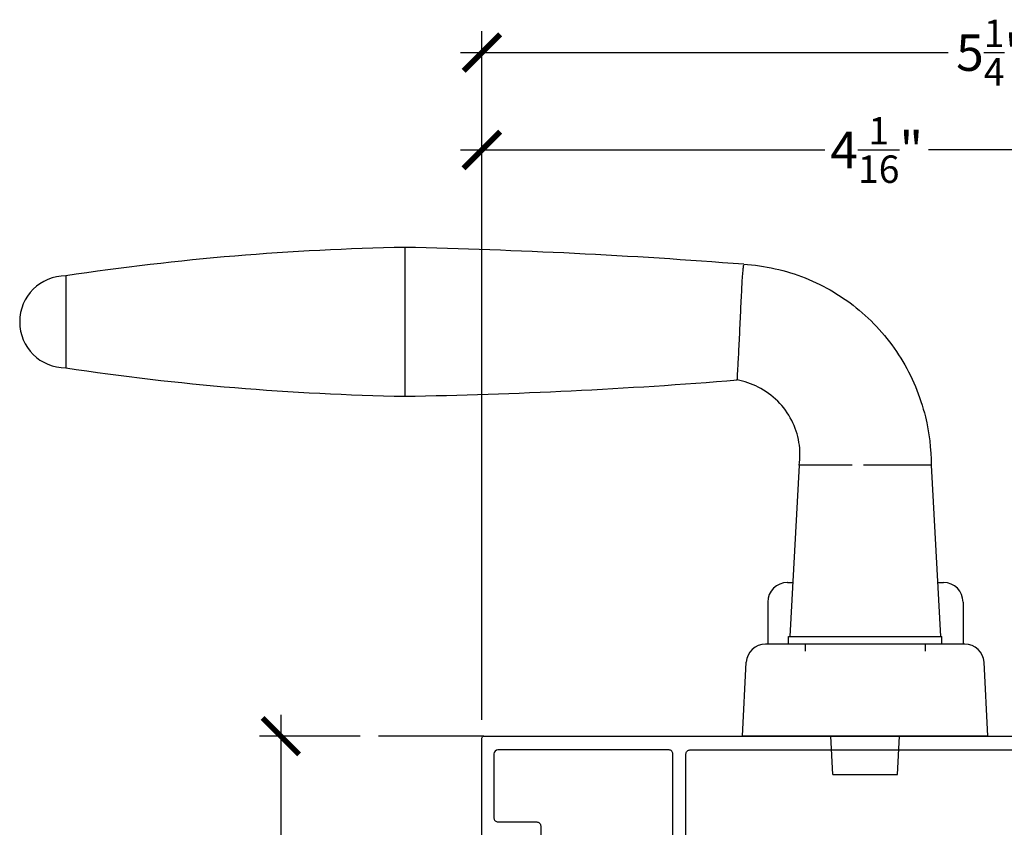
# Model space of a CAD drawing. Units: inches. Extents: x 0 to 146, y 0 to 44.
# Drawn here: x 130 to 135, y 6 to 10 of the extents above; entities that cross this region are included whole.
import ezdxf
from ezdxf.enums import TextEntityAlignment as Align

# ---------------------------------------------------------------- set-up
doc = ezdxf.new("R2010")
doc.units = ezdxf.units.IN
doc.header["$LTSCALE"] = 0.5
doc.header["$MEASUREMENT"] = 0
for name, color, linetype in [('Arcadia-Access', 9, 'Continuous'), ('Arcadia-Dim', 4, 'Continuous'), ('Arcadia-Profile', 6, 'Continuous'), ('Arcadia-Text', 3, 'Continuous')]:
    doc.layers.add(name, color=color, linetype=linetype)
doc.styles.get("Standard").update_dxf_attribs({"font": 'ARIALN.TTF'})
doc.dimstyles.new('Arcadia-2', dxfattribs={"dimscale": 2, "dimtxt": 0.0938, "dimasz": 0.0938, "dimexe": 0.0546, "dimexo": 0.0469, "dimgap": 0.0469, "dimtad": 0, "dimtih": 1, "dimdec": 4, "dimzin": 3, "dimdsep": 46, "dimlunit": 4, "dimtxsty": 'Standard', "dimblk": 'ARCHTICK', "dimcen": 0.0469, "dimdle": 0.0546, "dimclrd": 256, "dimclre": 256, "dimclrt": 256, "dimadec": 0, "dimazin": 0, "dimtfac": 0.75, "dimtdec": 4, "dimtix": 1, "dimtmove": 2, "dimatfit": 3, "dimfxl": 1, "dimtolj": 1, "dimtzin": 3, "dimlwd": -3, "dimlwe": -3, "dimarcsym": 0})

# ---------------------------------------------------------------- blocks, each defined once
blk = doc.blocks.new('_ArchTick')
at = {"color": 0, "linetype": 'ByBlock', "const_width": 0.15}
blk.add_lwpolyline([(-0.5, -0.5), (0.5, 0.5)], dxfattribs=at)
blk = doc.blocks.new('*D93')
at = {"layer": 'Arcadia-Dim', "lineweight": -3}
for p, q in [((131.5681, 6.8841), (131.5681, 5.559)), ((131.9743, 6.7749), (131.4589, 6.7749)), ((131.5681, 3.7122), (131.5681, 5.0372)), ((131.9743, 3.8214), (131.4589, 3.8214))]:
    blk.add_line(p, q, dxfattribs=at)
at = {"layer": 'Defpoints', "color": 0}
for p in [(131.5681, 6.7749), (132.0681, 6.7749), (132.0681, 3.8214)]:
    blk.add_point(p, dxfattribs=at)
at = {"layer": 'Arcadia-Dim', "lineweight": -3, "xscale": 0.1876, "yscale": 0.1876, "zscale": 0.1876}
for p, rotation in [((131.5681, 6.7749), 90), ((131.5681, 3.8214), 270)]:
    blk.add_blockref('_ArchTick', p, dxfattribs=dict(at, rotation=rotation))
at = {"layer": 'Arcadia-Dim', "lineweight": -3, "insert": (131.5681, 5.2981), "char_height": 0.1876, "attachment_point": 5}
blk.add_mtext('\\A1;2{\\H0.75x;\\S15/16;}"', dxfattribs=at)
blk = doc.blocks.new('*D95')
at = {"layer": 'Arcadia-Dim', "lineweight": -3}
for p, q in [((132.5993, 6.8587), (132.5993, 9.8919)), ((136.6513, 6.6915), (136.6513, 9.8919)), ((132.4901, 9.7827), (134.3587, 9.7827)), ((136.7605, 9.7827), (134.8919, 9.7827))]:
    blk.add_line(p, q, dxfattribs=at)
at = {"layer": 'Defpoints', "color": 0}
for p in [(132.5993, 9.7827), (132.5993, 6.7649), (136.6513, 6.5977)]:
    blk.add_point(p, dxfattribs=at)
at = {"layer": 'Arcadia-Dim', "lineweight": -3, "xscale": 0.1876, "yscale": 0.1876, "zscale": 0.1876, "rotation": 180}
blk.add_blockref('_ArchTick', (132.5993, 9.7827), dxfattribs=at)
at = {"layer": 'Arcadia-Dim', "lineweight": -3, "xscale": 0.1876, "yscale": 0.1876, "zscale": 0.1876}
blk.add_blockref('_ArchTick', (136.6513, 9.7827), dxfattribs=at)
at = {"layer": 'Arcadia-Dim', "insert": (134.6253, 9.7827), "char_height": 0.1876, "attachment_point": 5}
blk.add_mtext('\\A1;4{\\H0.75x;\\S1/16;}"', dxfattribs=at)
blk = doc.blocks.new('*D96')
at = {"layer": 'Arcadia-Dim', "lineweight": -3}
for p, q in [((132.5993, 6.8587), (132.5993, 10.3916)), ((137.8361, 6.4255), (137.8361, 10.3916)), ((132.4901, 10.2824), (134.9915, 10.2824)), ((137.9453, 10.2824), (135.444, 10.2824))]:
    blk.add_line(p, q, dxfattribs=at)
at = {"layer": 'Defpoints', "color": 0}
for p in [(137.8361, 10.2824), (132.5993, 6.7649), (137.8361, 6.3317)]:
    blk.add_point(p, dxfattribs=at)
at = {"layer": 'Arcadia-Dim', "lineweight": -3, "xscale": 0.1876, "yscale": 0.1876, "zscale": 0.1876, "rotation": 180}
blk.add_blockref('_ArchTick', (132.5993, 10.2824), dxfattribs=at)
at = {"layer": 'Arcadia-Dim', "lineweight": -3, "xscale": 0.1876, "yscale": 0.1876, "zscale": 0.1876}
blk.add_blockref('_ArchTick', (137.8361, 10.2824), dxfattribs=at)
at = {"layer": 'Arcadia-Dim', "insert": (135.2177, 10.2824), "char_height": 0.1876, "attachment_point": 5}
blk.add_mtext('\\A1;5{\\H0.75x;\\S1/4;}"', dxfattribs=at)
blk = doc.blocks.new('TD325-Handle-Exterior')
for p, q in [((-2.3622, 2.5079), (-2.3622, 1.7441)), ((-4.1024, 2.3622), (-4.1024, 1.8898)), ((-4.1024, 2.3622), (-4.1024, 2.3622)), ((-0.3392, 1.3898), (-0.3858, 0.5118)), ((-0.0662, 1.3898), (-0.3392, 1.3898)), ((0.3392, 1.3898), (-0.0089, 1.3898)), ((0.3392, 1.3898), (0.3858, 0.5118)), ((-0.3978, 0.7884), (-0.3998, 0.7884)), ((-0.3978, 0.7884), (-0.3711, 0.7884)), ((0.3711, 0.7884), (0.4022, 0.7884)), ((-0.4998, 0.6884), (-0.4998, 0.4724)), ((0.5022, 0.6884), (0.5022, 0.4724)), ((-0.3937, 0.5118), (0.3937, 0.5118)), ((-0.3937, 0.4724), (-0.3937, 0.5118)), ((0.3937, 0.4724), (0.3937, 0.5118)), ((0.5118, 0.4724), (-0.5118, 0.4724)), ((-0.3071, 0.4724), (-0.3071, 0.437)), ((0.3071, 0.4724), (0.3071, 0.437)), ((-0.6299, 0), (-0.61, 0.3792)), ((0.6299, 0), (0.61, 0.3792)), ((0.6299, 0), (-0.6299, 0)), ((-0.1659, -0.1969), (-0.1762, 0)), ((0.1659, -0.1969), (0.1762, 0)), ((-0.1659, -0.1969), (0, -0.1969)), ((0, -0.1969), (0.1659, -0.1969))]:
    blk.add_line(p, q)
for centre, radius, start, end in [((-2.1223, -10.8242), 13.3342, 91.03069, 98.5395), ((-3.0573, -28.973), 31.4886, 85.56686, 88.73336), ((-4.1024, 2.126), 0.2362, 90.0002, 269.9998), ((-2.1223, 15.0762), 13.3342, 261.4605, 268.96931), ((-2.8172, 28.4087), 26.6685, 270.97755, 274.64741), ((-0.3998, 0.6884), 0.1, 90, 180), ((0.4022, 0.6884), 0.1, 0, 90), ((-0.5118, 0.374), 0.0984, 89.9999, 177), ((0.5118, 0.374), 0.0984, 3, 90.0001)]:
    blk.add_arc(centre, radius, start, end)
for points, knots in [([(-0.6564, 1.8279), (-0.6564, 1.8279), (-0.6561, 1.8326), (-0.655, 1.8532), (-0.6529, 1.8866), (-0.6505, 1.9313), (-0.6478, 1.985), (-0.6447, 2.0455), (-0.6419, 2.1095), (-0.6386, 2.1744), (-0.6362, 2.2366), (-0.6326, 2.2938), (-0.6307, 2.3419), (-0.6269, 2.3802), (-0.625, 2.4077), (-0.6234, 2.4169), (-0.6226, 2.4193)], [0.0000049, 0.0000049, 0.0000049, 0.0000049, 0.0714286, 0.1428571, 0.2142857, 0.2857143, 0.3571429, 0.4285714, 0.5, 0.5714286, 0.6428571, 0.7142857, 0.7857143, 0.8571429, 0.9285714, 1, 1, 1, 1]), ([(-0.6233, 2.4214), (-0.5156, 2.4151), (-0.4075, 2.391), (-0.2073, 2.3113), (-0.1127, 2.2546), (0.0527, 2.116), (0.1253, 2.0322), (0.2398, 1.8479), (0.283, 1.745), (0.3285, 1.5579), (0.3384, 1.4735), (0.3382, 1.3898)], [0, 0, 0, 0, 0.822408, 0.822408, 1.642325, 1.642325, 2.466609, 2.466609, 3.295749, 3.295749, 3.93399, 3.93399, 3.93399, 3.93399]), ([(-0.3392, 1.3898), (-0.3331, 1.4286), (-0.3333, 1.4689), (-0.346, 1.5468), (-0.3589, 1.5852), (-0.3955, 1.6563), (-0.42, 1.6897), (-0.4779, 1.7474), (-0.5122, 1.7722), (-0.5828, 1.8081), (-0.6193, 1.8206), (-0.6564, 1.8279)], [0, 0, 0, 0, 0.299601, 0.299601, 0.600982, 0.600982, 0.909149, 0.909149, 1.224143, 1.224143, 1.512395, 1.512395, 1.512395, 1.512395])]:
    blk.add_open_spline(points, degree=3, knots=knots)
blk = doc.blocks.new('*U276')
for points in [[(1.4935, 0.952, -0.57735), (1.4803, 0.9556), (1.4791, 0.96, 0.267949), (1.4708, 0.9684), (1.3949, 0.9887, 0.065543), (1.3919, 0.9891), (1.3855, 0.9891, 0.6885), (1.3777, 0.9685, -0.213422), (1.3816, 0.9597), (1.3816, 0.808, 0.414214), (1.3934, 0.7962), (1.4021, 0.7962, 0.137872), (1.4083, 0.7979), (1.4681, 0.8344, -0.585524), (1.48, 0.8277), (1.48, 0.7716, -0.261413), (1.4612, 0.738), (1.4005, 0.7009, 0.242861), (1.3817, 0.67), (1.3817, -0.6529, 0.261413), (1.4006, -0.6865), (1.4613, -0.7235, -0.261413), (1.4801, -0.7571), (1.4801, -0.8133, -0.585524), (1.4682, -0.82), (1.4084, -0.7835, 0.137872), (1.4022, -0.7818), (1.3935, -0.7818, 0.414214), (1.3817, -0.7936), (1.3817, -0.9453, -0.213422), (1.3778, -0.9541, 0.6885), (1.3856, -0.9747), (1.392, -0.9747, 0.065543), (1.395, -0.9743), (1.4708, -0.954, 0.267949), (1.4792, -0.9456), (1.4804, -0.9412, -0.57735), (1.4936, -0.9376), (1.5079, -0.9519, -0.176327), (1.5113, -0.9593), (1.5195, -1.0524, -0.548619), (1.5036, -1.0645), (1.4481, -1.0443, -0.263725), (1.4405, -1.0354, 0.182654), (1.4331, -1.0259), (1.3208, -1.0259, -0.414214), (1.3108, -1.0159), (1.3108, -0.9965, 0.414214), (1.3008, -0.9865), (0.0909, -0.9865, 0.414214), (0.0709, -1.0065), (0.0709, -1.8849, 0.414212), (0.0909, -1.9049), (0.4202, -1.9049, 0.414215), (0.4402, -1.8849), (0.4402, -1.6849, -0.414214), (0.4602, -1.6649), (0.5548, -1.6649, 0.414214), (0.5748, -1.6449), (0.5748, -1.4869, -0.414214), (0.5948, -1.4669), (0.6168, -1.4669, -0.414214), (0.6368, -1.4869), (0.6368, -1.7228, -0.394643), (0.5918, -1.7709), (0.5918, -1.7469, 0.414214), (0.5718, -1.7269), (0.5311, -1.7269, 0.414214), (0.5111, -1.7469), (0.5111, -1.8949, 0.414214), (0.5311, -1.9149), (0.5718, -1.9149, 0.414214), (0.5918, -1.8949), (0.5918, -1.8709, -0.394208), (0.6371, -1.9195), (0.6371, -1.9569, -0.414215), (0.6271, -1.9669), (0.01, -1.9669, -0.414212), (0, -1.9569), (0, 1.9569, -0.414213), (0.01, 1.9669), (0.0318, 1.9669, 0.279742), (0.0498, 1.9775, -0.058528), (0.1035, 2.0519, -0.214553), (0.1772, 2.085), (0.2578, 2.085, -0.414214), (0.2678, 2.075), (0.2678, 2.0104, -0.267857), (0.2628, 2.0017), (0.2434, 1.9905, -0.577465), (0.2284, 1.9992), (0.2284, 2.0278, 0.414214), (0.2184, 2.0378), (0.1808, 2.0378, 0.187596), (0.1675, 2.0326, 0.143886), (0.0699, 1.8711), (0.0699, 1.784, 0.414214), (0.0799, 1.774), (0.2184, 1.774, 0.414214), (0.2284, 1.784), (0.2284, 1.8047, -0.577347), (0.2434, 1.8133), (0.2628, 1.8021, -0.267953), (0.2678, 1.7935), (0.2678, 1.7209, -0.414212), (0.2578, 1.7109), (0.2384, 1.7109, -0.414214), (0.2284, 1.7209), (0.2284, 1.7306), (0.0809, 1.7306, 0.414213), (0.0709, 1.7206), (0.0709, 1.4572, 0.414214), (0.0809, 1.4472), (0.2578, 1.4472, -0.414214), (0.2678, 1.4372), (0.2678, 1.3863, 0.414214), (0.2778, 1.3763), (0.4981, 1.3763, -0.414214), (0.5081, 1.3663), (0.5081, 1.2997, 0.414214), (0.5181, 1.2897), (0.5769, 1.2897, -0.414214), (0.5869, 1.2797), (0.5869, 1.2288, -0.414214), (0.5769, 1.2188), (0.4433, 1.2188, 0.414214), (0.4333, 1.2088), (0.4333, 0.9335, 0.414214), (0.4433, 0.9235), (0.804, 0.9235, -0.131652), (0.809, 0.9221), (0.8221, 0.9145, 0.267949), (0.8321, 0.9145), (0.8452, 0.9221, -0.131652), (0.8502, 0.9235), (1.2109, 0.9235, 0.414214), (1.2209, 0.9335), (1.2209, 1.2088, 0.414214), (1.2109, 1.2188), (1.0773, 1.2188, -0.414214), (1.0673, 1.2288), (1.0673, 1.2797, -0.414214), (1.0773, 1.2897), (1.1361, 1.2897, 0.414214), (1.1461, 1.2997), (1.1461, 1.3663, -0.414407), (1.1561, 1.3763), (1.3093, 1.3762, -0.414021), (1.3193, 1.3662), (1.3193, 1.3232, -0.414552), (1.3093, 1.3132), (1.3018, 1.3132, 0.414552), (1.2918, 1.3032), (1.2918, 1.0603, 0.414214), (1.3118, 1.0403), (1.4288, 1.0403, 0.359508), (1.4404, 1.0499, -0.263725), (1.448, 1.0587), (1.5035, 1.0789, -0.548619), (1.5194, 1.0668), (1.5112, 0.9737, -0.176327), (1.5078, 0.9664)], [(0.0709, 1.3566, -0.414214), (0.0906, 1.3763), (0.1851, 1.3763, -0.414214), (0.2048, 1.3566), (0.2048, 1.3251, 0.414214), (0.2245, 1.3054), (0.3427, 1.3054, -0.414214), (0.3624, 1.2857), (0.3624, 0.8723, 0.414214), (0.3821, 0.8526), (1.2911, 0.8526, -0.414214), (1.3108, 0.8329), (1.3108, -0.8998, -0.414214), (1.2911, -0.9195), (0.0906, -0.9195, -0.414214), (0.0709, -0.8998)]]:
    blk.add_lwpolyline(points, format="xyb", close=True)
at = {"layer": 'Arcadia-Text', "lineweight": -3}
blk.add_text('TD3253', height=0.09375, rotation=90, dxfattribs=at).set_placement((0.6889, 0), align=Align.MIDDLE_CENTER)

msp = doc.modelspace()

# ---------------------------------------------------------------- linework, layer by layer
at = {"layer": 'Arcadia-Access'}
msp.add_line((132.60933, 6.77486), (132.06806, 6.77486), dxfattribs=at)

# ---------------------------------------------------------------- block references
msp.add_blockref('TD325-Handle-Exterior', (134.56624, 6.77486), dxfattribs=at)
at = {"layer": 'Arcadia-Profile', "rotation": 270}
msp.add_blockref('*U276', (134.56624, 6.77486), dxfattribs=at)

# ---------------------------------------------------------------- dimensions: what is measured, and where the dimension line sits
at = {"layer": 'Arcadia-Dim'}
for base, p1, p2, picture, middle in [((137.83612, 10.2824), (132.59933, 6.76486), (137.83612, 6.33174), '*D96', (135.21772, 10.2824)), ((132.59933, 9.782736), (136.651285, 6.597656), (132.59933, 6.764862), '*D95', (134.625307, 9.782736))]:
    dim = msp.add_linear_dim(base=base, p1=p1, p2=p2, dimstyle='Arcadia-2', dxfattribs=at)
    dim.commit()
    dim.dimension.update_dxf_attribs({"geometry": picture, "text_midpoint": middle})
at = {"layer": 'Arcadia-Dim', "lineweight": -3}
dim = msp.add_linear_dim(base=(131.56806, 6.77486), p1=(132.06806, 3.82137), p2=(132.06806, 6.77486), angle=270, dimstyle='Arcadia-2', dxfattribs=at)
dim.commit()
dim.dimension.update_dxf_attribs({"geometry": '*D93', "text_midpoint": (131.56806, 5.29811)})

doc.saveas('drawing.dxf')
